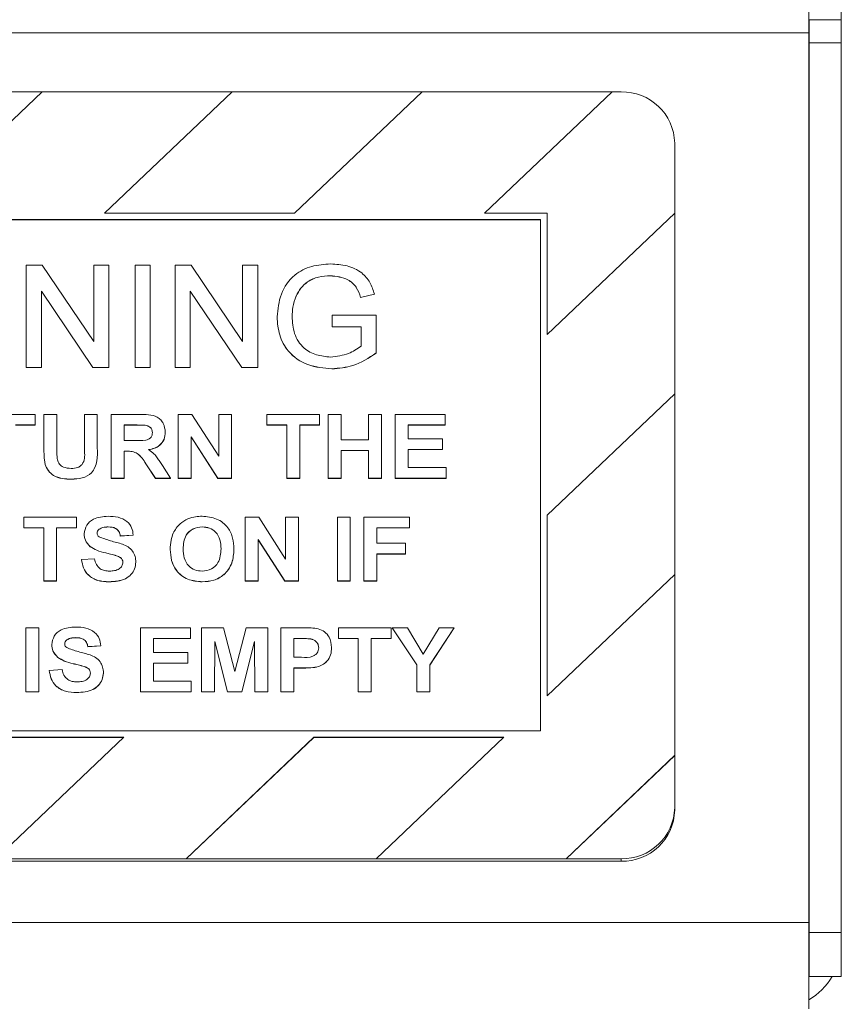
# Model space of a CAD drawing. Units: millimetres. Extents: x 98.8 to 118.8, y 90.3 to 151.1.
# Drawn here: x 117.3 to 118.8, y 132.4 to 134.3 of the extents above; entities that cross this region are included whole.
import ezdxf

# ---------------------------------------------------------------- set-up
doc = ezdxf.new("R2010")
doc.units = ezdxf.units.MM

msp = doc.modelspace()

# ---------------------------------------------------------------- linework, layer by layer
at = {"color": 7, "linetype": 'Continuous', "lineweight": 15}
for p, q in [((118.8376, 135.9331), (118.8376, 134.2631)), ((118.7776, 134.3231), (118.7776, 134.2385)), ((118.8381, 134.2631), (118.7781, 134.2631)), ((118.7781, 134.2631), (118.7781, 134.2199)), ((118.8381, 134.2631), (118.8381, 134.2199)), ((98.8986, 134.2385), (118.7776, 134.2385)), ((118.7776, 132.5835), (118.7776, 134.2385)), ((118.8381, 134.2199), (118.7781, 134.2199)), ((118.7781, 134.2199), (118.7781, 132.5649)), ((118.8381, 134.2199), (118.8381, 132.5649)), ((118.7781, 134.2006), (118.7776, 134.2085)), ((117.3508, 134.1288), (116.9974, 134.1288)), ((117.3509, 134.129), (117.1134, 133.9031)), ((117.7045, 134.129), (117.3509, 134.129)), ((117.467, 133.9031), (117.7045, 134.129)), ((117.4672, 133.9031), (117.7045, 134.1288)), ((117.7045, 134.129), (117.7045, 134.1288)), ((118.0579, 134.1288), (117.7045, 134.1288)), ((118.058, 134.129), (117.8205, 133.9031)), ((118.4116, 134.129), (118.058, 134.129)), ((118.1741, 133.9031), (118.4116, 134.129)), ((118.1743, 133.9031), (118.4116, 134.1288)), ((118.4116, 134.129), (118.4116, 134.1288)), ((118.4281, 134.1288), (118.4116, 134.1288)), ((118.5281, 133.9035), (118.5281, 134.0337)), ((118.2781, 133.8912), (115.2781, 133.8912)), ((118.2781, 133.8911), (115.2781, 133.8911)), ((117.8205, 133.9031), (117.467, 133.9031)), ((118.2906, 133.9031), (118.1741, 133.9031)), ((118.2781, 132.9402), (118.2781, 133.8912)), ((118.5281, 133.9035), (118.2906, 133.6777)), ((118.2906, 133.6777), (118.2906, 133.9031)), ((118.5281, 133.5673), (118.5281, 133.9035)), ((117.3213, 133.6161), (117.3213, 133.8063)), ((117.3213, 133.8063), (117.3511, 133.8063)), ((117.3511, 133.8063), (117.447, 133.6644)), ((117.447, 133.6644), (117.447, 133.8063)), ((117.447, 133.8063), (117.4752, 133.8063)), ((117.4752, 133.8063), (117.4752, 133.6161)), ((117.5239, 133.8063), (117.5521, 133.8063)), ((117.5239, 133.6161), (117.5239, 133.8063)), ((117.5521, 133.8063), (117.5521, 133.6161)), ((117.5982, 133.6161), (117.5982, 133.8063)), ((117.5982, 133.8063), (117.6281, 133.8063)), ((117.6281, 133.8063), (117.7239, 133.6644)), ((117.7239, 133.6644), (117.7239, 133.8063)), ((117.7239, 133.8063), (117.7521, 133.8063)), ((117.7521, 133.8063), (117.7521, 133.6161)), ((117.8872, 133.7868), (117.8872, 133.7867)), ((117.4454, 133.6161), (117.3495, 133.7581)), ((117.3495, 133.7581), (117.3495, 133.6161)), ((117.4454, 133.616), (117.3495, 133.7579)), ((117.7223, 133.6161), (117.6265, 133.7581)), ((117.6265, 133.7581), (117.6265, 133.6161)), ((117.7223, 133.616), (117.6265, 133.7579)), ((117.8236, 133.7493), (117.8236, 133.7491)), ((117.9693, 133.7527), (117.9435, 133.7465)), ((117.9693, 133.7526), (117.9435, 133.7464)), ((117.9435, 133.7465), (117.9435, 133.7464)), ((117.9693, 133.7527), (117.9693, 133.7526)), ((117.788, 133.7103), (117.788, 133.7102)), ((117.8906, 133.6917), (117.8906, 133.7137)), ((117.8906, 133.7137), (117.9726, 133.7137)), ((117.9726, 133.7137), (117.9726, 133.6433)), ((117.9444, 133.6917), (117.8906, 133.6917)), ((117.8906, 133.6917), (117.8906, 133.6916)), ((117.9444, 133.6916), (117.8906, 133.6916)), ((117.9444, 133.6557), (117.9444, 133.6917)), ((117.9726, 133.6433), (117.9726, 133.6431)), ((117.3495, 133.6161), (117.3213, 133.6161)), ((117.3213, 133.6161), (117.3213, 133.616)), ((117.3495, 133.616), (117.3213, 133.616)), ((117.3495, 133.6161), (117.3495, 133.616)), ((117.4752, 133.6161), (117.4454, 133.6161)), ((117.4454, 133.6161), (117.4454, 133.616)), ((117.4752, 133.616), (117.4454, 133.616)), ((117.4752, 133.6161), (117.4752, 133.616)), ((117.5521, 133.6161), (117.5239, 133.6161)), ((117.5239, 133.6161), (117.5239, 133.616)), ((117.5521, 133.616), (117.5239, 133.616)), ((117.5521, 133.6161), (117.5521, 133.616)), ((117.6265, 133.6161), (117.5982, 133.6161)), ((117.5982, 133.6161), (117.5982, 133.616)), ((117.6265, 133.616), (117.5982, 133.616)), ((117.6265, 133.6161), (117.6265, 133.616)), ((117.7223, 133.6161), (117.7223, 133.616)), ((117.7521, 133.6161), (117.7223, 133.6161)), ((117.7521, 133.616), (117.7223, 133.616)), ((117.7521, 133.6161), (117.7521, 133.616)), ((117.89, 133.6137), (117.89, 133.6135)), ((118.2906, 133.3414), (118.5281, 133.5673)), ((118.2906, 133.3413), (118.5281, 133.5671)), ((118.5281, 133.5673), (118.5281, 133.5671)), ((118.5281, 133.231), (118.5281, 133.5671)), ((117.2404, 133.529), (117.3381, 133.529)), ((117.3381, 133.529), (117.3381, 133.5092)), ((117.3542, 133.529), (117.3782, 133.529)), ((117.3542, 133.4658), (117.3542, 133.529)), ((117.3782, 133.529), (117.3782, 133.4645)), ((117.4295, 133.4631), (117.4295, 133.529)), ((117.4295, 133.529), (117.4535, 133.529)), ((117.4535, 133.529), (117.4535, 133.4668)), ((117.4792, 133.4101), (117.4792, 133.529)), ((117.4792, 133.529), (117.5316, 133.529)), ((117.6042, 133.4101), (117.6042, 133.529)), ((117.6042, 133.529), (117.6293, 133.529)), ((117.6293, 133.529), (117.6795, 133.4509)), ((117.6795, 133.4509), (117.6795, 133.529)), ((117.6795, 133.529), (117.7035, 133.529)), ((117.7035, 133.529), (117.7035, 133.4101)), ((117.7692, 133.5092), (117.7692, 133.529)), ((117.7692, 133.529), (117.867, 133.529)), ((117.867, 133.529), (117.867, 133.5092)), ((117.883, 133.4101), (117.883, 133.529)), ((117.883, 133.529), (117.9071, 133.529)), ((117.9071, 133.529), (117.9071, 133.4817)), ((117.9583, 133.4817), (117.9583, 133.529)), ((117.9583, 133.529), (117.9824, 133.529)), ((117.9824, 133.529), (117.9824, 133.4101)), ((118.008, 133.529), (118.101, 133.529)), ((118.008, 133.4101), (118.008, 133.529)), ((118.101, 133.529), (118.101, 133.5092)), ((117.3381, 133.5092), (117.3013, 133.5092)), ((117.3381, 133.509), (117.3013, 133.509)), ((117.3381, 133.5092), (117.3381, 133.509)), ((117.5236, 133.5092), (117.5032, 133.5092)), ((117.5032, 133.5092), (117.5032, 133.4802)), ((117.5236, 133.509), (117.5032, 133.509)), ((117.5236, 133.5092), (117.5236, 133.509)), ((117.5427, 133.5088), (117.5427, 133.5086)), ((117.8061, 133.5092), (117.7692, 133.5092)), ((117.7692, 133.5092), (117.7692, 133.509)), ((117.8061, 133.509), (117.7692, 133.509)), ((117.8061, 133.4101), (117.8061, 133.5092)), ((117.867, 133.5092), (117.8301, 133.5092)), ((117.8301, 133.5092), (117.8301, 133.4101)), ((117.867, 133.509), (117.8301, 133.509)), ((117.867, 133.5092), (117.867, 133.509)), ((118.101, 133.5092), (118.0321, 133.5092)), ((118.0321, 133.5092), (118.0321, 133.4833)), ((118.101, 133.509), (118.0321, 133.509)), ((118.101, 133.5092), (118.101, 133.509)), ((117.5801, 133.496), (117.5801, 133.4959)), ((117.6777, 133.4101), (117.6282, 133.487)), ((117.6282, 133.487), (117.6282, 133.4101)), ((117.6777, 133.4099), (117.6282, 133.4869)), ((117.5032, 133.4802), (117.5226, 133.4802)), ((117.9071, 133.4817), (117.9583, 133.4817)), ((118.0321, 133.4833), (118.0962, 133.4833)), ((118.0962, 133.4833), (118.0962, 133.4634)), ((117.3542, 133.4658), (117.3542, 133.4657)), ((117.4535, 133.4668), (117.4535, 133.4666)), ((117.5086, 133.4604), (117.5032, 133.4604)), ((117.5032, 133.4604), (117.5032, 133.4101)), ((117.5086, 133.4602), (117.5032, 133.4602)), ((117.5086, 133.4604), (117.5086, 133.4602)), ((117.9583, 133.4619), (117.9071, 133.4619)), ((117.9071, 133.4619), (117.9071, 133.4101)), ((117.9583, 133.4618), (117.9071, 133.4618)), ((117.9583, 133.4101), (117.9583, 133.4619)), ((118.0962, 133.4634), (118.0321, 133.4634)), ((118.0321, 133.4634), (118.0321, 133.4299)), ((118.0962, 133.4633), (118.0321, 133.4633)), ((118.0962, 133.4634), (118.0962, 133.4633)), ((117.3566, 133.4358), (117.3566, 133.4356)), ((117.5616, 133.4101), (117.5439, 133.4371)), ((117.5439, 133.4371), (117.5439, 133.4369)), ((117.5616, 133.4099), (117.5439, 133.4369)), ((117.5746, 133.4336), (117.5897, 133.4101)), ((118.0321, 133.4299), (118.1026, 133.4299)), ((118.1026, 133.4299), (118.1026, 133.4101)), ((117.4053, 133.4086), (117.4053, 133.4084)), ((117.5032, 133.4101), (117.4792, 133.4101)), ((117.4792, 133.4101), (117.4792, 133.4099)), ((117.5032, 133.4099), (117.4792, 133.4099)), ((117.5032, 133.4101), (117.5032, 133.4099)), ((117.5897, 133.4101), (117.5616, 133.4101)), ((117.5616, 133.4101), (117.5616, 133.4099)), ((117.5897, 133.4099), (117.5616, 133.4099)), ((117.5897, 133.4101), (117.5897, 133.4099)), ((117.6282, 133.4101), (117.6042, 133.4101)), ((117.6042, 133.4101), (117.6042, 133.4099)), ((117.6282, 133.4099), (117.6042, 133.4099)), ((117.6282, 133.4101), (117.6282, 133.4099)), ((117.6777, 133.4101), (117.6777, 133.4099)), ((117.7035, 133.4101), (117.6777, 133.4101)), ((117.7035, 133.4099), (117.6777, 133.4099)), ((117.7035, 133.4101), (117.7035, 133.4099)), ((117.8061, 133.4101), (117.8061, 133.4099)), ((117.8301, 133.4101), (117.8061, 133.4101)), ((117.8301, 133.4099), (117.8061, 133.4099)), ((117.8301, 133.4101), (117.8301, 133.4099)), ((117.9071, 133.4101), (117.883, 133.4101)), ((117.883, 133.4101), (117.883, 133.4099)), ((117.9071, 133.4099), (117.883, 133.4099)), ((117.9071, 133.4101), (117.9071, 133.4099)), ((117.9824, 133.4101), (117.9583, 133.4101)), ((117.9583, 133.4101), (117.9583, 133.4099)), ((117.9824, 133.4099), (117.9583, 133.4099)), ((117.9824, 133.4101), (117.9824, 133.4099)), ((118.1026, 133.4101), (118.008, 133.4101)), ((118.008, 133.4101), (118.008, 133.4099)), ((118.1026, 133.4099), (118.008, 133.4099)), ((118.1026, 133.4101), (118.1026, 133.4099)), ((118.2906, 133.0052), (118.2906, 133.3414)), ((117.3168, 133.3181), (117.3168, 133.3379)), ((117.3168, 133.3379), (117.4146, 133.3379)), ((117.4146, 133.3379), (117.4146, 133.3181)), ((117.7287, 133.2191), (117.7287, 133.3379)), ((117.7287, 133.3379), (117.7538, 133.3379)), ((117.7538, 133.3379), (117.804, 133.2598)), ((117.804, 133.2598), (117.804, 133.3379)), ((117.804, 133.3379), (117.828, 133.3379)), ((117.828, 133.3379), (117.828, 133.2191)), ((117.9002, 133.2191), (117.9002, 133.3379)), ((117.9002, 133.3379), (117.9242, 133.3379)), ((117.9242, 133.3379), (117.9242, 133.2191)), ((117.9498, 133.2191), (117.9498, 133.3379)), ((117.9498, 133.3379), (118.0348, 133.3379)), ((118.0348, 133.3379), (118.0348, 133.3181)), ((117.3537, 133.3181), (117.3168, 133.3181)), ((117.3168, 133.3181), (117.3168, 133.318)), ((117.3537, 133.318), (117.3168, 133.318)), ((117.3537, 133.2191), (117.3537, 133.3181)), ((117.4146, 133.3181), (117.3777, 133.3181)), ((117.3777, 133.3181), (117.3777, 133.2191)), ((117.4146, 133.318), (117.3777, 133.318)), ((117.4146, 133.3181), (117.4146, 133.318)), ((117.429, 133.3066), (117.429, 133.3065)), ((117.457, 133.3154), (117.457, 133.3153)), ((117.4738, 133.3196), (117.4738, 133.3195)), ((117.5203, 133.3044), (117.4963, 133.3029)), ((117.5203, 133.3043), (117.4963, 133.3027)), ((117.4963, 133.3029), (117.4963, 133.3027)), ((117.5203, 133.3044), (117.5203, 133.3043)), ((117.6487, 133.3196), (117.6487, 133.3195)), ((118.0348, 133.3181), (117.9739, 133.3181)), ((117.9739, 133.3181), (117.9739, 133.2892)), ((118.0348, 133.318), (117.9739, 133.318)), ((118.0348, 133.3181), (118.0348, 133.318)), ((117.8022, 133.2191), (117.7527, 133.296)), ((117.7527, 133.296), (117.7527, 133.2191)), ((117.8022, 133.2189), (117.7527, 133.2958)), ((117.9739, 133.2892), (118.0268, 133.2892)), ((118.0268, 133.2892), (118.0268, 133.2694)), ((117.4405, 133.2829), (117.4405, 133.2828)), ((117.4691, 133.2713), (117.4691, 133.2711)), ((117.4894, 133.2661), (117.4894, 133.2659)), ((117.5893, 133.2778), (117.5893, 133.2776)), ((117.7078, 133.2783), (117.7078, 133.2782)), ((118.0268, 133.2694), (117.9739, 133.2694)), ((117.9739, 133.2694), (117.9739, 133.2191)), ((118.0268, 133.2692), (117.9739, 133.2692)), ((118.0268, 133.2694), (118.0268, 133.2692)), ((117.4242, 133.2587), (117.4482, 133.2602)), ((117.4242, 133.2587), (117.4242, 133.2585)), ((117.5252, 133.254), (117.5252, 133.2538)), ((118.5281, 133.231), (118.2906, 133.0052)), ((118.5281, 132.8948), (118.5281, 133.231)), ((117.3777, 133.2191), (117.3537, 133.2191)), ((117.3537, 133.2191), (117.3537, 133.2189)), ((117.3777, 133.2189), (117.3537, 133.2189)), ((117.3777, 133.2191), (117.3777, 133.2189)), ((117.4754, 133.2175), (117.4754, 133.2174)), ((117.6487, 133.2175), (117.6487, 133.2174)), ((117.7527, 133.2191), (117.7287, 133.2191)), ((117.7287, 133.2191), (117.7287, 133.2189)), ((117.7527, 133.2189), (117.7287, 133.2189)), ((117.7527, 133.2191), (117.7527, 133.2189)), ((117.828, 133.2191), (117.8022, 133.2191)), ((117.8022, 133.2191), (117.8022, 133.2189)), ((117.828, 133.2189), (117.8022, 133.2189)), ((117.828, 133.2191), (117.828, 133.2189)), ((117.9002, 133.2191), (117.9002, 133.2189)), ((117.9242, 133.2191), (117.9002, 133.2191)), ((117.9242, 133.2189), (117.9002, 133.2189)), ((117.9242, 133.2191), (117.9242, 133.2189)), ((117.9739, 133.2191), (117.9498, 133.2191)), ((117.9498, 133.2191), (117.9498, 133.2189)), ((117.9739, 133.2189), (117.9498, 133.2189)), ((117.9739, 133.2191), (117.9739, 133.2189)), ((117.3206, 133.013), (117.3206, 133.1319)), ((117.3206, 133.1319), (117.3447, 133.1319)), ((117.3447, 133.1319), (117.3447, 133.013)), ((117.5338, 133.013), (117.5338, 133.1319)), ((117.5338, 133.1319), (117.6267, 133.1319)), ((117.6267, 133.1319), (117.6267, 133.1121)), ((117.6476, 133.013), (117.6476, 133.1319)), ((117.6476, 133.1319), (117.6882, 133.1319)), ((117.6882, 133.1319), (117.7093, 133.0508)), ((117.7093, 133.0508), (117.7303, 133.1319)), ((117.7303, 133.1319), (117.771, 133.1319)), ((117.771, 133.1319), (117.771, 133.013)), ((117.795, 133.013), (117.795, 133.1319)), ((117.795, 133.1319), (117.835, 133.1319)), ((117.9024, 133.1121), (117.9024, 133.1319)), ((117.9024, 133.1319), (118.0001, 133.1319)), ((118.0001, 133.1319), (118.0001, 133.1121)), ((118.0482, 133.0631), (118.0025, 133.1319)), ((118.0025, 133.1319), (118.0307, 133.1319)), ((118.0025, 133.1319), (118.0025, 133.1318)), ((118.0482, 133.0629), (118.0025, 133.1318)), ((118.0307, 133.1319), (118.0602, 133.0829)), ((118.0602, 133.0829), (118.0898, 133.1319)), ((118.1179, 133.1319), (118.0723, 133.0629)), ((118.1179, 133.1318), (118.0723, 133.0627)), ((118.0898, 133.1319), (118.1179, 133.1319)), ((118.1179, 133.1319), (118.1179, 133.1318)), ((117.3967, 133.1094), (117.3967, 133.1093)), ((117.4136, 133.1136), (117.4136, 133.1135)), ((117.6267, 133.1121), (117.5578, 133.1121)), ((117.5578, 133.1121), (117.5578, 133.0862)), ((117.6267, 133.1119), (117.5578, 133.1119)), ((117.6267, 133.1121), (117.6267, 133.1119)), ((117.6724, 133.1066), (117.6716, 133.013)), ((117.6724, 133.1065), (117.6716, 133.0129)), ((117.6959, 133.013), (117.6724, 133.1066)), ((117.6724, 133.1066), (117.6724, 133.1065)), ((117.6959, 133.0129), (117.6724, 133.1065)), ((117.7461, 133.1066), (117.7227, 133.013)), ((117.7461, 133.1065), (117.7227, 133.0129)), ((117.7469, 133.013), (117.7461, 133.1066)), ((117.7461, 133.1066), (117.7461, 133.1065)), ((117.7469, 133.0129), (117.7461, 133.1065)), ((117.8318, 133.1121), (117.819, 133.1121)), ((117.819, 133.1121), (117.819, 133.077)), ((117.8318, 133.1119), (117.819, 133.1119)), ((117.8318, 133.1121), (117.8318, 133.1119)), ((117.8507, 133.1113), (117.8507, 133.1111)), ((117.9392, 133.1121), (117.9024, 133.1121)), ((117.9024, 133.1121), (117.9024, 133.1119)), ((117.9392, 133.1119), (117.9024, 133.1119)), ((117.9392, 133.013), (117.9392, 133.1121)), ((118.0001, 133.1121), (117.9633, 133.1121)), ((117.9633, 133.1121), (117.9633, 133.013)), ((118.0001, 133.1119), (117.9633, 133.1119)), ((118.0001, 133.1121), (118.0001, 133.1119)), ((117.3687, 133.1006), (117.3687, 133.1004)), ((117.4601, 133.0984), (117.436, 133.0969)), ((117.4601, 133.0982), (117.436, 133.0967)), ((117.436, 133.0969), (117.436, 133.0967)), ((117.4601, 133.0984), (117.4601, 133.0982)), ((117.5578, 133.0862), (117.6219, 133.0862)), ((117.6219, 133.0862), (117.6219, 133.0664)), ((117.8896, 133.095), (117.8896, 133.0949)), ((117.3803, 133.0769), (117.3803, 133.0767)), ((117.4088, 133.0652), (117.4088, 133.0651)), ((117.6219, 133.0664), (117.5578, 133.0664)), ((117.5578, 133.0664), (117.5578, 133.0328)), ((117.6219, 133.0662), (117.5578, 133.0662)), ((117.6219, 133.0664), (117.6219, 133.0662)), ((117.819, 133.077), (117.8335, 133.077)), ((117.3639, 133.0527), (117.388, 133.0542)), ((117.3639, 133.0527), (117.3639, 133.0525)), ((117.4291, 133.0601), (117.4291, 133.0599)), ((117.4649, 133.048), (117.4649, 133.0478)), ((117.8355, 133.0572), (117.819, 133.0572)), ((117.819, 133.0572), (117.819, 133.013)), ((117.8355, 133.0571), (117.819, 133.0571)), ((117.8355, 133.0572), (117.8355, 133.0571)), ((117.8617, 133.0589), (117.8617, 133.0588)), ((118.0482, 133.013), (118.0482, 133.0631)), ((118.0723, 133.0629), (118.0723, 133.013)), ((117.5578, 133.0328), (117.6283, 133.0328)), ((117.6283, 133.0328), (117.6283, 133.013)), ((117.3447, 133.013), (117.3206, 133.013)), ((117.3206, 133.013), (117.3206, 133.0129)), ((117.3447, 133.0129), (117.3206, 133.0129)), ((117.3447, 133.013), (117.3447, 133.0129)), ((117.4152, 133.0115), (117.4152, 133.0114)), ((117.6283, 133.013), (117.5338, 133.013)), ((117.5338, 133.013), (117.5338, 133.0129)), ((117.6283, 133.0129), (117.5338, 133.0129)), ((117.6283, 133.013), (117.6283, 133.0129)), ((117.6716, 133.013), (117.6476, 133.013)), ((117.6476, 133.013), (117.6476, 133.0129)), ((117.6716, 133.0129), (117.6476, 133.0129)), ((117.6716, 133.013), (117.6716, 133.0129)), ((117.7227, 133.013), (117.6959, 133.013)), ((117.6959, 133.013), (117.6959, 133.0129)), ((117.7227, 133.0129), (117.6959, 133.0129)), ((117.7227, 133.013), (117.7227, 133.0129)), ((117.771, 133.013), (117.7469, 133.013)), ((117.7469, 133.013), (117.7469, 133.0129)), ((117.771, 133.0129), (117.7469, 133.0129)), ((117.771, 133.013), (117.771, 133.0129)), ((117.819, 133.013), (117.795, 133.013)), ((117.795, 133.013), (117.795, 133.0129)), ((117.819, 133.0129), (117.795, 133.0129)), ((117.819, 133.013), (117.819, 133.0129)), ((117.9633, 133.013), (117.9392, 133.013)), ((117.9392, 133.013), (117.9392, 133.0129)), ((117.9633, 133.0129), (117.9392, 133.0129)), ((117.9633, 133.013), (117.9633, 133.0129)), ((118.0482, 133.013), (118.0482, 133.0129)), ((118.0723, 133.013), (118.0482, 133.013)), ((118.0723, 133.0129), (118.0482, 133.0129)), ((118.0723, 133.013), (118.0723, 133.0129)), ((115.2781, 132.9402), (118.2781, 132.9402)), ((117.1491, 132.9283), (117.5027, 132.9283)), ((117.1491, 132.9281), (117.5025, 132.9281)), ((117.5027, 132.9283), (117.2652, 132.7024)), ((117.6187, 132.7024), (117.8562, 132.9283)), ((117.6187, 132.7023), (117.8562, 132.9281)), ((117.8562, 132.9283), (118.2098, 132.9283)), ((117.8562, 132.9283), (117.8562, 132.9281)), ((117.8562, 132.9281), (118.2096, 132.9281)), ((118.2098, 132.9283), (117.9723, 132.7024)), ((118.3258, 132.7024), (118.5281, 132.8948)), ((118.3258, 132.7023), (118.5281, 132.8946)), ((118.5281, 132.8948), (118.5281, 132.8946)), ((118.5281, 132.7974), (118.5281, 132.8946)), ((118.5281, 132.7974), (118.5281, 132.7927)), ((117.2652, 132.7024), (117.6187, 132.7024)), ((117.6187, 132.7024), (117.6187, 132.7023)), ((117.6187, 132.7023), (117.9723, 132.7023)), ((117.9723, 132.7024), (118.3258, 132.7024)), ((117.9723, 132.7024), (117.9723, 132.7023)), ((118.3258, 132.7024), (118.3258, 132.7023)), ((118.3258, 132.7023), (118.4281, 132.7023)), ((118.4281, 132.7023), (118.4281, 132.6976)), ((115.1281, 132.6976), (118.4281, 132.6976)), ((98.8986, 132.5835), (118.7776, 132.5835)), ((118.7776, 132.5835), (118.7776, 132.4231)), ((118.8381, 132.5649), (118.7781, 132.5649)), ((118.7781, 132.5649), (118.7781, 132.4831)), ((118.8381, 132.5649), (118.8381, 132.4831)), ((118.7776, 132.5377), (118.7781, 132.5456)), ((118.8381, 132.4831), (118.7781, 132.4831))]:
    msp.add_line(p, q, dxfattribs=at)
at = {"color": 8, "linetype": 'Continuous', "lineweight": 15}
msp.add_line((118.7776, 132.5456), (118.7781, 132.5456), dxfattribs=at)
at = {"color": 7, "linetype": 'Continuous', "lineweight": 15}
for centre, radius, start, end in [((118.4305, 134.0312), 0.0976, 1.4731, 91.4009), ((118.4305, 132.7999), 0.0976, 268.5991, 358.5269), ((118.4305, 132.7952), 0.0976, 268.5991, 358.5269), ((118.7156, 132.5456), 0.1225, 300.4059, 329.3226)]:
    msp.add_arc(centre, radius, start, end, dxfattribs=at)
for points, knots in [([(117.788, 133.7103), (117.7895, 133.7247), (117.7924, 133.7534), (117.8164, 133.7887), (117.852, 133.8063), (117.8758, 133.8079), (117.8877, 133.8088)], [0, 0, 0, 0, 0.280345, 0.55931, 0.779318, 1, 1, 1, 1]), ([(117.8877, 133.8088), (117.898, 133.8081), (117.9185, 133.8068), (117.9452, 133.7948), (117.9622, 133.7748), (117.9669, 133.7601), (117.9693, 133.7527)], [0, 0, 0, 0, 0.280404, 0.559856, 0.779464, 1, 1, 1, 1]), ([(117.8872, 133.7868), (117.8797, 133.7864), (117.8648, 133.7857), (117.8455, 133.7772), (117.8315, 133.7643), (117.8263, 133.7543), (117.8236, 133.7493)], [0, 0, 0, 0, 0.280276, 0.559955, 0.779845, 1, 1, 1, 1]), ([(117.8872, 133.7867), (117.8797, 133.7863), (117.8648, 133.7855), (117.8455, 133.777), (117.8315, 133.7641), (117.8263, 133.7541), (117.8236, 133.7491)], [0, 0, 0, 0, 0.280276, 0.559955, 0.779845, 1, 1, 1, 1]), ([(117.9435, 133.7465), (117.9413, 133.7531), (117.9369, 133.7661), (117.9173, 133.7837), (117.8987, 133.7857), (117.8872, 133.7868)], [0, 0, 0, 0, 0.281603, 0.560889, 1, 1, 1, 1]), ([(117.9435, 133.7464), (117.9413, 133.7529), (117.9369, 133.7659), (117.9173, 133.7836), (117.8987, 133.7855), (117.8872, 133.7867)], [0, 0, 0, 0, 0.2816028, 0.5608893, 1, 1, 1, 1]), ([(117.8236, 133.7493), (117.8212, 133.7423), (117.8169, 133.73), (117.8164, 133.717), (117.8162, 133.7113)], [0, 0, 0, 0, 0.559779, 1, 1, 1, 1]), ([(117.8236, 133.7491), (117.8212, 133.7422), (117.8169, 133.7298), (117.8164, 133.7169), (117.8162, 133.7111)], [0, 0, 0, 0, 0.559779, 1, 1, 1, 1]), ([(117.89, 133.6137), (117.8748, 133.6151), (117.8445, 133.6178), (117.8086, 133.6425), (117.7908, 133.6764), (117.7889, 133.699), (117.788, 133.7103)], [0, 0, 0, 0, 0.280196, 0.559018, 0.77928, 1, 1, 1, 1]), ([(117.89, 133.6135), (117.8748, 133.6149), (117.8445, 133.6177), (117.8086, 133.6424), (117.7908, 133.6762), (117.7889, 133.6988), (117.788, 133.7102)], [0, 0, 0, 0, 0.2801963, 0.5590184, 0.77928, 1, 1, 1, 1]), ([(117.8162, 133.7113), (117.8168, 133.7005), (117.818, 133.679), (117.8348, 133.6518), (117.861, 133.6381), (117.8787, 133.6364), (117.8876, 133.6356)], [0, 0, 0, 0, 0.280808, 0.559487, 0.779455, 1, 1, 1, 1]), ([(117.8876, 133.6356), (117.8992, 133.637), (117.9199, 133.6393), (117.9369, 133.6507), (117.9444, 133.6557)], [0, 0, 0, 0, 0.559425, 1, 1, 1, 1]), ([(117.9726, 133.6433), (117.9586, 133.634), (117.9335, 133.6175), (117.9033, 133.6149), (117.89, 133.6137)], [0, 0, 0, 0, 0.5599185, 1, 1, 1, 1]), ([(117.9726, 133.6431), (117.9586, 133.6339), (117.9335, 133.6174), (117.9033, 133.6147), (117.89, 133.6135)], [0, 0, 0, 0, 0.559918, 1, 1, 1, 1]), ([(117.5316, 133.529), (117.5373, 133.5289), (117.5486, 133.5287), (117.5631, 133.5259), (117.5719, 133.5188), (117.5784, 133.5097), (117.5794, 133.5015), (117.5801, 133.496)], [0, 0, 0, 0, 0.251138, 0.500538, 0.625743, 0.751054, 1, 1, 1, 1]), ([(117.5427, 133.5088), (117.5392, 133.5089), (117.5328, 133.5092), (117.5264, 133.5092), (117.5236, 133.5092)], [0, 0, 0, 0, 0.559921, 1, 1, 1, 1]), ([(117.5427, 133.5086), (117.5392, 133.5088), (117.5328, 133.509), (117.5264, 133.509), (117.5236, 133.509)], [0, 0, 0, 0, 0.559921, 1, 1, 1, 1]), ([(117.5561, 133.495), (117.5559, 133.4969), (117.5556, 133.5008), (117.551, 133.5067), (117.5459, 133.508), (117.5427, 133.5088)], [0, 0, 0, 0, 0.281084, 0.561281, 1, 1, 1, 1]), ([(117.5561, 133.4948), (117.5559, 133.4968), (117.5556, 133.5007), (117.551, 133.5065), (117.5459, 133.5078), (117.5427, 133.5086)], [0, 0, 0, 0, 0.281084, 0.561281, 1, 1, 1, 1]), ([(117.5226, 133.4802), (117.5296, 133.48), (117.5385, 133.4797), (117.5488, 133.4823), (117.5531, 133.4854), (117.5558, 133.4899), (117.556, 133.4933), (117.5561, 133.495)], [0, 0, 0, 0, 0.5009076, 0.6257176, 0.7503646, 0.8750206, 1, 1, 1, 1]), ([(117.5801, 133.496), (117.5797, 133.4915), (117.5789, 133.4823), (117.5708, 133.4714), (117.5599, 133.4655), (117.5525, 133.4641), (117.5488, 133.4633)], [0, 0, 0, 0, 0.279943, 0.558974, 0.779184, 1, 1, 1, 1]), ([(117.5801, 133.4959), (117.5797, 133.4913), (117.5789, 133.4821), (117.5708, 133.4713), (117.5599, 133.4653), (117.5525, 133.4639), (117.5488, 133.4632)], [0, 0, 0, 0, 0.279943, 0.558974, 0.779184, 1, 1, 1, 1]), ([(117.3566, 133.4358), (117.3558, 133.4414), (117.3542, 133.4513), (117.3542, 133.4614), (117.3542, 133.4658)], [0, 0, 0, 0, 0.5597431, 1, 1, 1, 1]), ([(117.3566, 133.4356), (117.3558, 133.4412), (117.3542, 133.4512), (117.3542, 133.4612), (117.3542, 133.4657)], [0, 0, 0, 0, 0.559743, 1, 1, 1, 1]), ([(117.3782, 133.4645), (117.3782, 133.4607), (117.3782, 133.4541), (117.3789, 133.4475), (117.3792, 133.4446)], [0, 0, 0, 0, 0.56018, 1, 1, 1, 1]), ([(117.4046, 133.4284), (117.409, 133.4286), (117.4156, 133.4289), (117.4232, 133.4334), (117.4311, 133.4435), (117.4302, 133.4544), (117.4295, 133.4631)], [0, 0, 0, 0, 0.25002, 0.375143, 0.500353, 1, 1, 1, 1]), ([(117.4535, 133.4668), (117.4537, 133.4587), (117.454, 133.4427), (117.446, 133.4197), (117.4254, 133.4094), (117.412, 133.4088), (117.4053, 133.4086)], [0, 0, 0, 0, 0.28222, 0.55919, 0.778866, 1, 1, 1, 1]), ([(117.4535, 133.4666), (117.4537, 133.4586), (117.454, 133.4425), (117.446, 133.4196), (117.4254, 133.4092), (117.412, 133.4087), (117.4053, 133.4084)], [0, 0, 0, 0, 0.28222, 0.55919, 0.778866, 1, 1, 1, 1]), ([(117.5439, 133.4371), (117.5394, 133.4443), (117.5331, 133.4543), (117.5187, 133.4605), (117.512, 133.4604), (117.5086, 133.4604)], [0, 0, 0, 0, 0.5609861, 0.7793046, 1, 1, 1, 1]), ([(117.5439, 133.4369), (117.5394, 133.4441), (117.5331, 133.4542), (117.5187, 133.4603), (117.512, 133.4603), (117.5086, 133.4602)], [0, 0, 0, 0, 0.560986, 0.779305, 1, 1, 1, 1]), ([(117.5488, 133.4633), (117.5526, 133.4608), (117.5589, 133.4565), (117.5653, 133.4483), (117.5701, 133.4411), (117.5731, 133.4361), (117.5746, 133.4336)], [0, 0, 0, 0, 0.339561, 0.559573, 0.779778, 1, 1, 1, 1]), ([(117.4053, 133.4086), (117.3996, 133.4087), (117.3881, 133.4089), (117.3728, 133.4141), (117.3615, 133.4237), (117.3582, 133.4318), (117.3566, 133.4358)], [0, 0, 0, 0, 0.28103, 0.560407, 0.780283, 1, 1, 1, 1]), ([(117.4053, 133.4084), (117.3996, 133.4085), (117.3881, 133.4087), (117.3728, 133.414), (117.3615, 133.4235), (117.3582, 133.4316), (117.3566, 133.4356)], [0, 0, 0, 0, 0.28103, 0.560407, 0.780283, 1, 1, 1, 1]), ([(117.3792, 133.4446), (117.3802, 133.4417), (117.3823, 133.4361), (117.3916, 133.4293), (117.3997, 133.4287), (117.4046, 133.4284)], [0, 0, 0, 0, 0.280066, 0.560124, 1, 1, 1, 1]), ([(117.429, 133.3066), (117.43, 133.3122), (117.4319, 133.3235), (117.4488, 133.3377), (117.4642, 133.3388), (117.4735, 133.3395)], [0, 0, 0, 0, 0.279748, 0.559362, 1, 1, 1, 1]), ([(117.4735, 133.3395), (117.4798, 133.3392), (117.4924, 133.3387), (117.5086, 133.3313), (117.5186, 133.3185), (117.5198, 133.3091), (117.5203, 133.3044)], [0, 0, 0, 0, 0.281015, 0.560109, 0.779825, 1, 1, 1, 1]), ([(117.622, 133.3348), (117.6268, 133.3363), (117.6354, 133.3391), (117.6444, 133.3393), (117.6484, 133.3395)], [0, 0, 0, 0, 0.5595644, 1, 1, 1, 1]), ([(117.6484, 133.3395), (117.6577, 133.3386), (117.6763, 133.3369), (117.697, 133.3201), (117.7067, 133.2991), (117.7075, 133.2853), (117.7078, 133.2783)], [0, 0, 0, 0, 0.279831, 0.558669, 0.779006, 1, 1, 1, 1]), ([(117.5948, 133.308), (117.5985, 133.3143), (117.6051, 133.3256), (117.6169, 133.332), (117.622, 133.3348)], [0, 0, 0, 0, 0.559956, 1, 1, 1, 1]), ([(117.4405, 133.2829), (117.4369, 133.2867), (117.4303, 133.2935), (117.4294, 133.3026), (117.429, 133.3066)], [0, 0, 0, 0, 0.559266, 1, 1, 1, 1]), ([(117.4405, 133.2828), (117.4369, 133.2866), (117.4303, 133.2933), (117.4294, 133.3025), (117.429, 133.3065)], [0, 0, 0, 0, 0.559266, 1, 1, 1, 1]), ([(117.457, 133.3154), (117.4557, 133.3143), (117.4534, 133.3124), (117.4532, 133.3095), (117.453, 133.3082)], [0, 0, 0, 0, 0.5587579, 1, 1, 1, 1]), ([(117.457, 133.3153), (117.4557, 133.3142), (117.4534, 133.3122), (117.4532, 133.3093), (117.453, 133.3081)], [0, 0, 0, 0, 0.558758, 1, 1, 1, 1]), ([(117.453, 133.3082), (117.4533, 133.3067), (117.4537, 133.3039), (117.4558, 133.302), (117.4567, 133.3011)], [0, 0, 0, 0, 0.5584796, 1, 1, 1, 1]), ([(117.4738, 133.3196), (117.4705, 133.3195), (117.4645, 133.3194), (117.4593, 133.3166), (117.457, 133.3154)], [0, 0, 0, 0, 0.560544, 1, 1, 1, 1]), ([(117.4738, 133.3195), (117.4705, 133.3194), (117.4645, 133.3192), (117.4593, 133.3165), (117.457, 133.3153)], [0, 0, 0, 0, 0.560544, 1, 1, 1, 1]), ([(117.4963, 133.3029), (117.4957, 133.3057), (117.4944, 133.3112), (117.4866, 133.319), (117.4787, 133.3194), (117.4738, 133.3196)], [0, 0, 0, 0, 0.281521, 0.560305, 1, 1, 1, 1]), ([(117.4963, 133.3027), (117.4957, 133.3055), (117.4944, 133.3111), (117.4866, 133.3189), (117.4787, 133.3193), (117.4738, 133.3195)], [0, 0, 0, 0, 0.281521, 0.560305, 1, 1, 1, 1]), ([(117.5893, 133.2778), (117.5894, 133.2836), (117.5897, 133.2939), (117.5933, 133.3037), (117.5948, 133.308)], [0, 0, 0, 0, 0.560171, 1, 1, 1, 1]), ([(117.6487, 133.3196), (117.6427, 133.319), (117.6309, 133.3177), (117.615, 133.3022), (117.6139, 133.2876), (117.6133, 133.2786)], [0, 0, 0, 0, 0.280278, 0.559877, 1, 1, 1, 1]), ([(117.6487, 133.3195), (117.6427, 133.3188), (117.6309, 133.3175), (117.615, 133.3021), (117.6139, 133.2874), (117.6133, 133.2784)], [0, 0, 0, 0, 0.280278, 0.559877, 1, 1, 1, 1]), ([(117.6838, 133.2789), (117.6836, 133.2845), (117.683, 133.2956), (117.6755, 133.3101), (117.6626, 133.3185), (117.6533, 133.3193), (117.6487, 133.3196)], [0, 0, 0, 0, 0.281087, 0.560013, 0.779691, 1, 1, 1, 1]), ([(117.6838, 133.2787), (117.6836, 133.2843), (117.683, 133.2955), (117.6755, 133.3099), (117.6626, 133.3184), (117.6533, 133.3191), (117.6487, 133.3195)], [0, 0, 0, 0, 0.281087, 0.560013, 0.779691, 1, 1, 1, 1]), ([(117.4567, 133.3011), (117.4639, 133.2984), (117.4781, 133.293), (117.497, 133.2893), (117.511, 133.2829), (117.5194, 133.2751), (117.5245, 133.265), (117.5249, 133.2577), (117.5252, 133.254)], [0, 0, 0, 0, 0.249423, 0.500053, 0.625203, 0.750142, 0.874918, 1, 1, 1, 1]), ([(117.4691, 133.2713), (117.4634, 133.2726), (117.4532, 133.2751), (117.4444, 133.2805), (117.4405, 133.2829)], [0, 0, 0, 0, 0.560768, 1, 1, 1, 1]), ([(117.4691, 133.2711), (117.4634, 133.2725), (117.4532, 133.2749), (117.4444, 133.2804), (117.4405, 133.2828)], [0, 0, 0, 0, 0.560768, 1, 1, 1, 1]), ([(117.4894, 133.2661), (117.4856, 133.2671), (117.4789, 133.269), (117.4721, 133.2706), (117.4691, 133.2713)], [0, 0, 0, 0, 0.559956, 1, 1, 1, 1]), ([(117.4894, 133.2659), (117.4856, 133.267), (117.4789, 133.2688), (117.4721, 133.2704), (117.4691, 133.2711)], [0, 0, 0, 0, 0.559956, 1, 1, 1, 1]), ([(117.5011, 133.2538), (117.5009, 133.2554), (117.5006, 133.2588), (117.4962, 133.2635), (117.492, 133.2651), (117.4894, 133.2661)], [0, 0, 0, 0, 0.279779, 0.559088, 1, 1, 1, 1]), ([(117.5011, 133.2536), (117.5009, 133.2553), (117.5006, 133.2587), (117.4962, 133.2634), (117.492, 133.265), (117.4894, 133.2659)], [0, 0, 0, 0, 0.2797787, 0.5590879, 1, 1, 1, 1]), ([(117.6487, 133.2175), (117.6395, 133.2183), (117.621, 133.2199), (117.6003, 133.2364), (117.5905, 133.2572), (117.5897, 133.2709), (117.5893, 133.2778)], [0, 0, 0, 0, 0.279942, 0.558704, 0.779045, 1, 1, 1, 1]), ([(117.6487, 133.2174), (117.6395, 133.2182), (117.621, 133.2198), (117.6003, 133.2362), (117.5905, 133.257), (117.5897, 133.2708), (117.5893, 133.2776)], [0, 0, 0, 0, 0.2799425, 0.558704, 0.7790449, 1, 1, 1, 1]), ([(117.6133, 133.2786), (117.6136, 133.2729), (117.6142, 133.2617), (117.622, 133.2474), (117.6347, 133.2387), (117.644, 133.2378), (117.6487, 133.2373)], [0, 0, 0, 0, 0.281021, 0.560116, 0.779939, 1, 1, 1, 1]), ([(117.6487, 133.2373), (117.6546, 133.2381), (117.6665, 133.2395), (117.6821, 133.2552), (117.6832, 133.2699), (117.6838, 133.2789)], [0, 0, 0, 0, 0.279991, 0.559768, 1, 1, 1, 1]), ([(117.7078, 133.2783), (117.7072, 133.2695), (117.706, 133.252), (117.6914, 133.2307), (117.6705, 133.219), (117.656, 133.218), (117.6487, 133.2175)], [0, 0, 0, 0, 0.280551, 0.559488, 0.779434, 1, 1, 1, 1]), ([(117.7078, 133.2782), (117.7072, 133.2694), (117.706, 133.2519), (117.6914, 133.2305), (117.6705, 133.2189), (117.656, 133.2179), (117.6487, 133.2174)], [0, 0, 0, 0, 0.280551, 0.559488, 0.779434, 1, 1, 1, 1]), ([(117.4754, 133.2175), (117.4684, 133.2179), (117.4544, 133.2186), (117.4367, 133.2282), (117.4271, 133.2432), (117.4252, 133.2535), (117.4242, 133.2587)], [0, 0, 0, 0, 0.280715, 0.55934, 0.779309, 1, 1, 1, 1]), ([(117.4754, 133.2174), (117.4684, 133.2177), (117.4544, 133.2184), (117.4367, 133.2281), (117.4271, 133.243), (117.4252, 133.2534), (117.4242, 133.2585)], [0, 0, 0, 0, 0.280715, 0.55934, 0.779309, 1, 1, 1, 1]), ([(117.4482, 133.2602), (117.4491, 133.2567), (117.4509, 133.2496), (117.4579, 133.2415), (117.4671, 133.2378), (117.4731, 133.2375), (117.4761, 133.2373)], [0, 0, 0, 0, 0.280582, 0.559152, 0.779251, 1, 1, 1, 1]), ([(117.5252, 133.254), (117.5247, 133.2498), (117.5237, 133.2414), (117.5167, 133.2304), (117.5012, 133.219), (117.486, 133.2182), (117.4754, 133.2175)], [0, 0, 0, 0, 0.1869663, 0.3740057, 0.5609669, 1, 1, 1, 1]), ([(117.5252, 133.2538), (117.5247, 133.2497), (117.5237, 133.2413), (117.5167, 133.2303), (117.5012, 133.2189), (117.486, 133.218), (117.4754, 133.2174)], [0, 0, 0, 0, 0.1869663, 0.3740057, 0.5609669, 1, 1, 1, 1]), ([(117.4761, 133.2373), (117.4793, 133.2375), (117.4856, 133.2377), (117.4939, 133.2409), (117.4999, 133.2467), (117.5007, 133.2514), (117.5011, 133.2538)], [0, 0, 0, 0, 0.281228, 0.561008, 0.781099, 1, 1, 1, 1]), ([(117.3687, 133.1006), (117.3697, 133.1062), (117.3716, 133.1174), (117.3885, 133.1317), (117.4039, 133.1328), (117.4133, 133.1334)], [0, 0, 0, 0, 0.279748, 0.559362, 1, 1, 1, 1]), ([(117.4133, 133.1334), (117.4196, 133.1332), (117.4321, 133.1327), (117.4484, 133.1252), (117.4583, 133.1124), (117.4595, 133.1031), (117.4601, 133.0984)], [0, 0, 0, 0, 0.281015, 0.560109, 0.779825, 1, 1, 1, 1]), ([(117.835, 133.1319), (117.8406, 133.1319), (117.8505, 133.132), (117.8603, 133.1307), (117.8646, 133.1301)], [0, 0, 0, 0, 0.560345, 1, 1, 1, 1]), ([(117.8646, 133.1301), (117.8688, 133.1285), (117.8771, 133.1252), (117.8877, 133.1128), (117.8888, 133.1018), (117.8896, 133.095)], [0, 0, 0, 0, 0.280091, 0.560804, 1, 1, 1, 1]), ([(117.3967, 133.1094), (117.3954, 133.1083), (117.3932, 133.1063), (117.3929, 133.1035), (117.3928, 133.1022)], [0, 0, 0, 0, 0.558758, 1, 1, 1, 1]), ([(117.3967, 133.1093), (117.3954, 133.1082), (117.3932, 133.1062), (117.3929, 133.1033), (117.3928, 133.102)], [0, 0, 0, 0, 0.558758, 1, 1, 1, 1]), ([(117.3928, 133.1022), (117.393, 133.1006), (117.3934, 133.0979), (117.3955, 133.096), (117.3965, 133.0951)], [0, 0, 0, 0, 0.55848, 1, 1, 1, 1]), ([(117.4136, 133.1136), (117.4102, 133.1135), (117.4042, 133.1133), (117.399, 133.1106), (117.3967, 133.1094)], [0, 0, 0, 0, 0.560544, 1, 1, 1, 1]), ([(117.4136, 133.1135), (117.4102, 133.1134), (117.4042, 133.1132), (117.399, 133.1105), (117.3967, 133.1093)], [0, 0, 0, 0, 0.5605438, 1, 1, 1, 1]), ([(117.436, 133.0969), (117.4354, 133.0996), (117.4341, 133.1052), (117.4263, 133.113), (117.4184, 133.1134), (117.4136, 133.1136)], [0, 0, 0, 0, 0.281521, 0.560305, 1, 1, 1, 1]), ([(117.436, 133.0967), (117.4354, 133.0995), (117.4341, 133.105), (117.4263, 133.1129), (117.4184, 133.1132), (117.4136, 133.1135)], [0, 0, 0, 0, 0.281521, 0.560305, 1, 1, 1, 1]), ([(117.8507, 133.1113), (117.8472, 133.1116), (117.8409, 133.1121), (117.8346, 133.1121), (117.8318, 133.1121)], [0, 0, 0, 0, 0.5598334, 1, 1, 1, 1]), ([(117.8507, 133.1111), (117.8472, 133.1114), (117.8409, 133.112), (117.8346, 133.112), (117.8318, 133.1119)], [0, 0, 0, 0, 0.559833, 1, 1, 1, 1]), ([(117.8655, 133.0947), (117.8653, 133.0969), (117.8649, 133.1014), (117.861, 133.1066), (117.8561, 133.11), (117.8525, 133.1108), (117.8507, 133.1113)], [0, 0, 0, 0, 0.279862, 0.559069, 0.779427, 1, 1, 1, 1]), ([(117.8655, 133.0945), (117.8653, 133.0967), (117.8649, 133.1012), (117.861, 133.1064), (117.8561, 133.1098), (117.8525, 133.1107), (117.8507, 133.1111)], [0, 0, 0, 0, 0.279862, 0.559069, 0.779427, 1, 1, 1, 1]), ([(117.3803, 133.0769), (117.3766, 133.0807), (117.37, 133.0875), (117.3691, 133.0966), (117.3687, 133.1006)], [0, 0, 0, 0, 0.559266, 1, 1, 1, 1]), ([(117.3803, 133.0767), (117.3766, 133.0805), (117.37, 133.0873), (117.3691, 133.0964), (117.3687, 133.1004)], [0, 0, 0, 0, 0.559266, 1, 1, 1, 1]), ([(117.3965, 133.0951), (117.4036, 133.0924), (117.4178, 133.0869), (117.4367, 133.0833), (117.4508, 133.0769), (117.4591, 133.0691), (117.4642, 133.059), (117.4647, 133.0516), (117.4649, 133.048)], [0, 0, 0, 0, 0.2494231, 0.500053, 0.625203, 0.7501424, 0.8749182, 1, 1, 1, 1]), ([(117.8335, 133.077), (117.8407, 133.0768), (117.8498, 133.0764), (117.8592, 133.0813), (117.8628, 133.085), (117.8651, 133.0896), (117.8654, 133.093), (117.8655, 133.0947)], [0, 0, 0, 0, 0.499693, 0.624844, 0.749841, 0.874898, 1, 1, 1, 1]), ([(117.8896, 133.095), (117.8893, 133.0905), (117.8887, 133.0814), (117.8819, 133.07), (117.8724, 133.0624), (117.8653, 133.0601), (117.8617, 133.0589)], [0, 0, 0, 0, 0.280285, 0.559873, 0.779918, 1, 1, 1, 1]), ([(117.8896, 133.0949), (117.8893, 133.0903), (117.8887, 133.0812), (117.8819, 133.0699), (117.8724, 133.0622), (117.8653, 133.0599), (117.8617, 133.0588)], [0, 0, 0, 0, 0.280285, 0.559873, 0.779918, 1, 1, 1, 1]), ([(117.4088, 133.0652), (117.4031, 133.0666), (117.3929, 133.0691), (117.3841, 133.0745), (117.3803, 133.0769)], [0, 0, 0, 0, 0.560768, 1, 1, 1, 1]), ([(117.4088, 133.0651), (117.4031, 133.0665), (117.3929, 133.0689), (117.3841, 133.0744), (117.3803, 133.0767)], [0, 0, 0, 0, 0.560768, 1, 1, 1, 1]), ([(117.4291, 133.0601), (117.4254, 133.0611), (117.4186, 133.0629), (117.4118, 133.0645), (117.4088, 133.0652)], [0, 0, 0, 0, 0.559956, 1, 1, 1, 1]), ([(117.4291, 133.0599), (117.4254, 133.0609), (117.4186, 133.0628), (117.4118, 133.0644), (117.4088, 133.0651)], [0, 0, 0, 0, 0.559956, 1, 1, 1, 1]), ([(117.4152, 133.0115), (117.4081, 133.0118), (117.3941, 133.0125), (117.3764, 133.0222), (117.3668, 133.0372), (117.3649, 133.0475), (117.3639, 133.0527)], [0, 0, 0, 0, 0.280715, 0.55934, 0.779309, 1, 1, 1, 1]), ([(117.4152, 133.0114), (117.4081, 133.0117), (117.3941, 133.0124), (117.3764, 133.022), (117.3668, 133.037), (117.3649, 133.0473), (117.3639, 133.0525)], [0, 0, 0, 0, 0.280715, 0.55934, 0.779309, 1, 1, 1, 1]), ([(117.388, 133.0542), (117.3888, 133.0506), (117.3906, 133.0436), (117.3976, 133.0355), (117.4068, 133.0318), (117.4128, 133.0315), (117.4158, 133.0313)], [0, 0, 0, 0, 0.280582, 0.559152, 0.779251, 1, 1, 1, 1]), ([(117.4649, 133.048), (117.4644, 133.0438), (117.4634, 133.0354), (117.4564, 133.0244), (117.4409, 133.013), (117.4258, 133.0121), (117.4152, 133.0115)], [0, 0, 0, 0, 0.186966, 0.374006, 0.560967, 1, 1, 1, 1]), ([(117.4649, 133.0478), (117.4644, 133.0436), (117.4634, 133.0353), (117.4564, 133.0243), (117.4409, 133.0129), (117.4258, 133.012), (117.4152, 133.0114)], [0, 0, 0, 0, 0.186966, 0.374006, 0.560967, 1, 1, 1, 1]), ([(117.4158, 133.0313), (117.419, 133.0314), (117.4253, 133.0317), (117.4336, 133.0349), (117.4396, 133.0406), (117.4404, 133.0454), (117.4408, 133.0477)], [0, 0, 0, 0, 0.281228, 0.561008, 0.781099, 1, 1, 1, 1]), ([(117.4408, 133.0477), (117.4407, 133.0494), (117.4403, 133.0528), (117.4359, 133.0575), (117.4317, 133.0591), (117.4291, 133.0601)], [0, 0, 0, 0, 0.279779, 0.559088, 1, 1, 1, 1]), ([(117.4408, 133.0476), (117.4407, 133.0493), (117.4403, 133.0526), (117.4359, 133.0574), (117.4317, 133.0589), (117.4291, 133.0599)], [0, 0, 0, 0, 0.2797787, 0.5590879, 1, 1, 1, 1]), ([(117.8617, 133.0589), (117.8568, 133.0583), (117.8481, 133.0573), (117.8394, 133.0572), (117.8355, 133.0572)], [0, 0, 0, 0, 0.559811, 1, 1, 1, 1]), ([(117.8617, 133.0588), (117.8568, 133.0582), (117.8481, 133.0571), (117.8394, 133.0571), (117.8355, 133.0571)], [0, 0, 0, 0, 0.559811, 1, 1, 1, 1])]:
    msp.add_open_spline(points, degree=3, knots=knots, dxfattribs=at)

doc.saveas('drawing.dxf')
